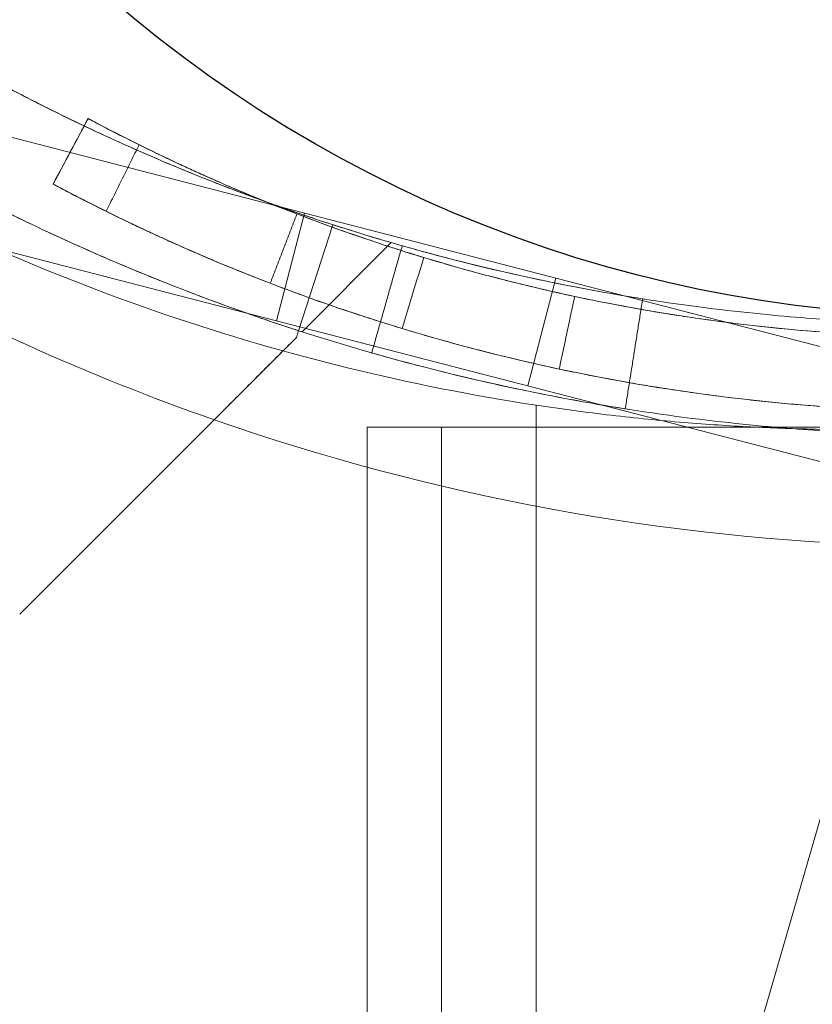
# Model space of a CAD drawing. Units: millimetres. Extents: x -1951 to 5512, y -5353 to 1848.
# Drawn here: x 1280 to 1301, y -741 to -715 of the extents above; entities that cross this region are included whole.
import ezdxf

# ---------------------------------------------------------------- set-up
doc = ezdxf.new("R2010")
doc.units = ezdxf.units.MM
doc.header["$LTSCALE"] = 0.2
doc.header["$MEASUREMENT"] = 0
doc.header["$PDMODE"] = 1
doc.layers.add('HAGS-Dim Plan', color=7, linetype='Continuous', lineweight=100)
doc.layers.add('HAGS-Plan', color=7, linetype='Continuous')
doc.styles.add('ATT', font='txt.shx')
doc.styles.get("Standard").update_dxf_attribs({"font": 'g13f12d.shx', "height": 300})
doc.dimstyles.new('HAGS - Dim Plan', dxfattribs={"dimtxt": 300, "dimasz": 200, "dimexe": 0.18, "dimexo": 0.0625, "dimgap": 150, "dimtad": 0, "dimlfac": 0.001, "dimrnd": 0.05, "dimzin": 1, "dimdsep": 46, "dimtxsty": 'Standard', "dimblk": 'HAGS - Dim Plan arrow', "dimcen": 0.1, "dimse1": 1, "dimse2": 1, "dimclrd": 1, "dimadec": 0, "dimazin": 0, "dimtfac": 1, "dimtofl": 0, "dimtmove": 0, "dimatfit": 3, "dimfxl": 1, "dimtolj": 1, "dimtzin": 0, "dimarcsym": 0})

# ---------------------------------------------------------------- blocks, each defined once
blk = doc.blocks.new('HAGS - Dim Plan arrow')
at = {"color": 1, "lineweight": 0}
blk.add_lwpolyline([(0, 0, 0, 0.35, 0), (-1, 0, 0.015, 0.015, 0)], format="xyseb", dxfattribs=at)
blk = doc.blocks.new('*D4')
at = {"layer": 'Defpoints', "color": 0, "transparency": 16777216}
for p in [(4562.146, -353.636), (-1948.669, -356.923), (4562.146, -4598.066)]:
    blk.add_point(p, dxfattribs=at)
at = {"layer": 'HAGS-Dim Plan', "color": 1, "lineweight": -2, "transparency": 16777216}
for p, q in [((-1748.669, -4598.066), (692.325, -4598.066)), ((4362.146, -4598.066), (1921.151, -4598.066))]:
    blk.add_line(p, q, dxfattribs=at)
at = {"layer": 'HAGS-Dim Plan', "color": 1, "lineweight": -2, "transparency": 16777216, "xscale": 200, "yscale": 200, "zscale": 200, "rotation": 180}
blk.add_blockref('HAGS - Dim Plan arrow', (-1948.669, -4598.066), dxfattribs=at)
at = {"layer": 'HAGS-Dim Plan', "color": 1, "lineweight": -2, "transparency": 16777216, "xscale": 200, "yscale": 200, "zscale": 200}
blk.add_blockref('HAGS - Dim Plan arrow', (4562.146, -4598.066), dxfattribs=at)
at = {"layer": 'HAGS-Dim Plan', "color": 0, "transparency": 16777216, "insert": (1306.738, -4598.066), "char_height": 300, "attachment_point": 5}
blk.add_mtext('\\A1;6.50m', dxfattribs=at)
blk = doc.blocks.new('*D2')
at = {"layer": 'Defpoints', "color": 0, "transparency": 16777216}
for p in [(3062.146, -583.636, 106.468), (-448.67, -621.46, 118.216), (3062.146, -4128.054)]:
    blk.add_point(p, dxfattribs=at)
at = {"layer": 'HAGS-Dim Plan', "color": 1, "lineweight": -2, "transparency": 16777216}
for p, q in [((-248.67, -4128.054), (701.301, -4128.054)), ((2862.146, -4128.054), (1912.174, -4128.054))]:
    blk.add_line(p, q, dxfattribs=at)
at = {"layer": 'HAGS-Dim Plan', "color": 1, "lineweight": -2, "transparency": 16777216, "xscale": 200, "yscale": 200, "zscale": 200, "rotation": 180}
blk.add_blockref('HAGS - Dim Plan arrow', (-448.67, -4128.054), dxfattribs=at)
at = {"layer": 'HAGS-Dim Plan', "color": 1, "lineweight": -2, "transparency": 16777216, "xscale": 200, "yscale": 200, "zscale": 200}
blk.add_blockref('HAGS - Dim Plan arrow', (3062.146, -4128.054), dxfattribs=at)
at = {"layer": 'HAGS-Dim Plan', "color": 0, "transparency": 16777216, "insert": (1306.738, -4128.054), "char_height": 300, "attachment_point": 5}
blk.add_mtext('\\A1;3.50m', dxfattribs=at)
blk = doc.blocks.new('A$C4beab208')
at = {"layer": 'HAGS-Plan', "linetype": 'Continuous', "lineweight": 0}
for p, q in [((1304.331, -724.346), (1277.547, -717.418)), ((1304.331, -724.346), (1277.547, -717.418)), ((1280.62, -719.182), (1281.562, -717.418)), ((1287.388, -719.964), (1286.637, -722.868)), ((1287.388, -719.964), (1286.637, -722.868)), ((1303.579, -727.25), (1276.796, -720.323)), ((1303.579, -727.25), (1276.796, -720.323)), ((1287.233, -723.131), (1288.155, -720.276)), ((1287.328, -723.162), (1289.73, -720.759)), ((1294.165, -721.716), (1293.414, -724.621)), ((1294.165, -721.716), (1293.414, -724.621)), ((1287.173, -723.317), (1287.233, -723.131)), ((1293.632, -835.391), (1293.632, -725.137)), ((1293.632, -835.391), (1293.632, -725.137)), ((1279.718, -730.771), (1284.958, -725.531)), ((1289.082, -781.464), (1289.082, -725.73)), ((1321.082, -725.73), (1289.082, -725.73)), ((1291.082, -834.73), (1291.082, -725.73)), ((1303.059, -730.152), (1295.511, -756.244))]:
    blk.add_line(p, q, dxfattribs=at)
at = {"layer": 'HAGS-Plan'}
blk.add_circle((1305.082, -687.73), 35, dxfattribs=at)
at = {"layer": 'HAGS-Plan', "linetype": 'Continuous', "lineweight": 0, "extrusion": (4.8817e-32, -1.92096e-16, -1)}
blk.add_arc((-1302.358, -667.798), 58, 278.65341, 298.96582, dxfattribs=at)
at = {"layer": 'HAGS-Plan', "linetype": 'Continuous', "lineweight": 0, "extrusion": (4.2654e-32, -1.92096e-16, -1)}
blk.add_arc((-1302.358, -667.798), 58, 278.65341, 298.96582, dxfattribs=at)
at = {"layer": 'HAGS-Plan', "linetype": 'Continuous', "lineweight": 0, "extrusion": (6.73059e-32, -1.92096e-16, -1)}
blk.add_arc((-1305.133, -667.752), 61.2, 289.24713, 299.33936, dxfattribs=at)
blk.add_arc((-1305.133, -667.752), 61.2, 289.24713, 299.33936, dxfattribs=at)
at = {"layer": 'HAGS-Plan', "linetype": 'Continuous', "lineweight": 0}
blk.add_arc((1305.133, -667.752), 61.2, 250.75287, 268.31381, dxfattribs=at)
blk.add_arc((1305.133, -667.752), 61.2, 250.75287, 268.31381, dxfattribs=at)
for points, knots in [([(1278.086, -715.872), (1278.791, -716.268), (1279.491, -716.641), (1280.535, -717.17), (1280.882, -717.341), (1281.573, -717.673), (1281.919, -717.835), (1282.937, -718.299), (1283.59, -718.579), (1284.53, -718.964), (1284.836, -719.086), (1285.434, -719.318), (1285.725, -719.429), (1286.559, -719.737), (1287.067, -719.914), (1287.749, -720.144), (1287.963, -720.214), (1288.363, -720.343), (1288.546, -720.401), (1289.037, -720.554), (1289.291, -720.63), (1289.551, -720.707), (1289.618, -720.727), (1289.708, -720.753), (1289.73, -720.759), (1289.73, -720.759)], [0, 0, 0, 0, 0.00239102, 0.00239102, 0.00358653, 0.00358653, 0.00478204, 0.00478204, 0.00717306, 0.00717306, 0.00836857, 0.00836857, 0.00956408, 0.00956408, 0.0119551, 0.0119551, 0.01315061, 0.01315061, 0.01434612, 0.01434612, 0.01673714, 0.01673714, 0.01793265, 0.01793265, 0.01912816, 0.01912816, 0.01912816, 0.01912816]), ([(1278.086, -715.872), (1278.291, -715.987), (1278.592, -716.153), (1278.929, -716.336), (1279.094, -716.425), (1279.164, -716.462), (1279.211, -716.487), (1279.232, -716.498), (1279.649, -716.72), (1280.043, -716.922), (1281.228, -717.515), (1282.018, -717.887), (1284.402, -718.941), (1285.973, -719.545), (1289.052, -720.583), (1290.534, -721.006), (1293.357, -721.701), (1294.674, -721.966), (1297.101, -722.378), (1298.19, -722.522), (1300.106, -722.731), (1300.917, -722.795), (1301.909, -722.859), (1302.199, -722.874), (1302.574, -722.893), (1302.688, -722.898), (1302.897, -722.907), (1302.992, -722.91), (1303.244, -722.92), (1303.37, -722.924), (1303.476, -722.927), (1303.504, -722.928), (1303.526, -722.928), (1303.539, -722.929), (1303.545, -722.929), (1303.555, -722.929), (1303.562, -722.93), (1303.569, -722.93), (1303.571, -722.93), (1303.573, -722.93), (1303.573, -722.93), (1303.574, -722.93), (1303.574, -722.93), (1303.578, -722.93), (1303.58, -722.93), (1303.582, -722.93)], [0, 0, 0, 0, 0.015625, 0.023437, 0.027344, 0.029297, 0.029297, 0.03125, 0.03125, 0.0625, 0.0625, 0.125, 0.125, 0.25, 0.25, 0.375, 0.375, 0.5, 0.5, 0.625, 0.625, 0.75, 0.75, 0.8125, 0.8125, 0.84375, 0.84375, 0.875, 0.875, 0.9375, 0.9375, 0.953125, 0.960937, 0.960937, 0.96875, 0.96875, 0.976562, 0.980469, 0.982422, 0.983398, 0.983887, 0.983887, 0.984375, 0.984375, 1, 1, 1, 1]), ([(1278.086, -715.872), (1278.291, -715.987), (1278.592, -716.153), (1278.929, -716.336), (1279.094, -716.425), (1279.164, -716.462), (1279.211, -716.487), (1279.232, -716.498), (1279.649, -716.72), (1280.043, -716.922), (1281.228, -717.515), (1282.018, -717.887), (1284.402, -718.941), (1285.973, -719.545), (1289.052, -720.583), (1290.534, -721.006), (1293.357, -721.701), (1294.674, -721.966), (1297.101, -722.378), (1298.19, -722.522), (1300.106, -722.731), (1300.917, -722.795), (1301.909, -722.859), (1302.199, -722.874), (1302.574, -722.893), (1302.688, -722.898), (1302.897, -722.907), (1302.992, -722.91), (1303.244, -722.92), (1303.37, -722.924), (1303.476, -722.927), (1303.504, -722.928), (1303.526, -722.928), (1303.539, -722.929), (1303.545, -722.929), (1303.555, -722.929), (1303.562, -722.93), (1303.569, -722.93), (1303.571, -722.93), (1303.573, -722.93), (1303.573, -722.93), (1303.574, -722.93), (1303.574, -722.93), (1303.578, -722.93), (1303.58, -722.93), (1303.582, -722.93)], [0, 0, 0, 0, 0.015625, 0.023437, 0.027344, 0.029297, 0.029297, 0.03125, 0.03125, 0.0625, 0.0625, 0.125, 0.125, 0.25, 0.25, 0.375, 0.375, 0.5, 0.5, 0.625, 0.625, 0.75, 0.75, 0.8125, 0.8125, 0.84375, 0.84375, 0.875, 0.875, 0.9375, 0.9375, 0.953125, 0.960937, 0.960937, 0.96875, 0.96875, 0.976562, 0.980469, 0.982422, 0.983398, 0.983887, 0.983887, 0.984375, 0.984375, 1, 1, 1, 1]), ([(1315.321, -722.257), (1314.815, -722.363), (1314.296, -722.463), (1313.427, -722.616), (1312.913, -722.701), (1312.3, -722.792), (1311.99, -722.836), (1311.857, -722.854), (1311.768, -722.866), (1311.721, -722.872), (1310.301, -723.06), (1308.923, -723.184), (1306.864, -723.285), (1306.179, -723.304), (1305.154, -723.312), (1304.642, -723.31), (1304.046, -723.3), (1303.791, -723.293), (1303.622, -723.289), (1303.538, -723.286), (1300.696, -723.192), (1298.14, -722.879), (1294.635, -722.215), (1293.521, -721.961), (1291.933, -721.545), (1291.417, -721.401), (1290.664, -721.178), (1290.293, -721.065), (1289.929, -720.95), (1289.688, -720.872), (1289.567, -720.833), (1287.573, -720.175), (1286.051, -719.553), (1284.262, -718.76), (1283.747, -718.518), (1283.093, -718.202), (1282.894, -718.103), (1282.626, -717.969), (1282.499, -717.905), (1282.363, -717.835), (1282.298, -717.802), (1282.271, -717.788), (1282.253, -717.779), (1282.244, -717.775), (1281.689, -717.489), (1281.478, -717.372), (1281.708, -717.495), (1282.151, -717.735), (1282.936, -718.124)], [0.0691864, 0.0691864, 0.0691864, 0.0691864, 0.09375, 0.09375, 0.109375, 0.1171875, 0.1210938, 0.1230469, 0.1230469, 0.125, 0.125, 0.1875, 0.1875, 0.21875, 0.21875, 0.234375, 0.2421875, 0.2460938, 0.2460938, 0.25, 0.25, 0.375, 0.375, 0.4375, 0.4375, 0.46875, 0.46875, 0.484375, 0.4921875, 0.4921875, 0.5, 0.5, 0.625, 0.625, 0.6875, 0.6875, 0.71875, 0.71875, 0.734375, 0.7421875, 0.7460938, 0.7480469, 0.7480469, 0.75, 0.75, 0.875, 0.875, 1, 1, 1, 1]), ([(1281.561, -717.416), (1281.602, -717.439), (1281.69, -717.486), (1281.892, -717.592), (1281.971, -717.633), (1282.107, -717.704), (1282.18, -717.742), (1282.272, -717.789), (1282.32, -717.814), (1282.345, -717.826), (1282.357, -717.833), (1282.363, -717.835), (1282.366, -717.837), (1282.368, -717.838), (1282.644, -717.979), (1282.982, -718.149), (1283.592, -718.443), (1283.812, -718.547), (1284.167, -718.712), (1284.351, -718.797), (1284.545, -718.885), (1284.677, -718.944), (1284.743, -718.973), (1285.36, -719.248), (1285.975, -719.509), (1287, -719.916), (1287.359, -720.054), (1287.783, -720.211), (1287.854, -720.238), (1287.925, -720.264), (1287.973, -720.281), (1287.995, -720.289), (1288.107, -720.33), (1288.379, -720.428), (1288.664, -720.528), (1290.427, -721.134), (1292.357, -721.714), (1294.672, -722.209)], [0, 0, 0, 0, 0.125, 0.125, 0.1875, 0.1875, 0.21875, 0.234375, 0.242187, 0.246094, 0.248047, 0.249023, 0.249023, 0.25, 0.25, 0.375, 0.375, 0.4375, 0.4375, 0.46875, 0.484375, 0.484375, 0.5, 0.5, 0.625, 0.625, 0.6875, 0.6875, 0.695312, 0.699219, 0.699219, 0.703125, 0.703125, 0.71875, 0.75, 0.75, 1, 1, 1, 1]), ([(1281.561, -717.416), (1281.602, -717.439), (1281.69, -717.486), (1281.892, -717.592), (1281.971, -717.633), (1282.107, -717.704), (1282.18, -717.742), (1282.272, -717.789), (1282.32, -717.814), (1282.345, -717.826), (1282.357, -717.833), (1282.363, -717.835), (1282.366, -717.837), (1282.368, -717.838), (1282.644, -717.979), (1282.982, -718.149), (1283.592, -718.443), (1283.812, -718.547), (1284.167, -718.712), (1284.351, -718.797), (1284.545, -718.885), (1284.677, -718.944), (1284.743, -718.973), (1285.36, -719.248), (1285.975, -719.509), (1287, -719.916), (1287.359, -720.054), (1287.783, -720.211), (1287.854, -720.238), (1287.925, -720.264), (1287.973, -720.281), (1287.995, -720.289), (1288.107, -720.33), (1288.379, -720.428), (1288.664, -720.528), (1290.427, -721.134), (1292.357, -721.714), (1294.672, -722.209)], [0, 0, 0, 0, 0.125, 0.125, 0.1875, 0.1875, 0.21875, 0.234375, 0.242187, 0.246094, 0.248047, 0.249023, 0.249023, 0.25, 0.25, 0.375, 0.375, 0.4375, 0.4375, 0.46875, 0.484375, 0.484375, 0.5, 0.5, 0.625, 0.625, 0.6875, 0.6875, 0.695312, 0.699219, 0.699219, 0.703125, 0.703125, 0.71875, 0.75, 0.75, 1, 1, 1, 1]), ([(1282.936, -718.124), (1283.171, -718.24), (1283.389, -718.346), (1283.618, -718.455), (1283.646, -718.468), (1283.674, -718.481), (1283.68, -718.484), (1283.685, -718.487), (1283.698, -718.493), (1283.725, -718.505), (1283.824, -718.552), (1283.92, -718.597), (1284.162, -718.71), (1284.338, -718.791), (1284.626, -718.921), (1284.725, -718.966), (1284.855, -719.023), (1284.88, -719.034), (1284.928, -719.056), (1285.001, -719.088), (1285.272, -719.206), (1285.534, -719.319), (1286.192, -719.595), (1286.67, -719.788), (1287.188, -719.987)], [0, 0, 0, 0, 0.25, 0.25, 0.28125, 0.285156, 0.285156, 0.289062, 0.289062, 0.296875, 0.3125, 0.375, 0.375, 0.5, 0.5, 0.5625, 0.5625, 0.578125, 0.578125, 0.59375, 0.625, 0.75, 0.75, 1, 1, 1, 1]), ([(1276.616, -718.487), (1276.832, -718.608), (1277.044, -718.725), (1277.352, -718.894), (1277.454, -718.949), (1277.604, -719.03), (1277.654, -719.057), (1277.753, -719.109), (1277.799, -719.134), (1278.264, -719.381), (1278.679, -719.595), (1279.929, -720.22), (1280.762, -720.612), (1283.275, -721.723), (1284.931, -722.36), (1288.178, -723.454), (1289.74, -723.9), (1292.717, -724.633), (1294.106, -724.912), (1296.665, -725.347), (1297.812, -725.499), (1299.833, -725.719), (1300.688, -725.786), (1301.734, -725.854), (1302.04, -725.87), (1302.566, -725.896), (1302.787, -725.905), (1303.142, -725.918), (1303.275, -725.922), (1303.386, -725.926), (1303.406, -725.926), (1303.439, -725.927), (1303.453, -725.928), (1303.47, -725.928), (1303.475, -725.928), (1303.481, -725.928), (1303.483, -725.928), (1303.485, -725.929), (1303.486, -725.929), (1303.487, -725.929), (1303.488, -725.929), (1303.488, -725.929), (1303.489, -725.929), (1303.489, -725.929), (1303.489, -725.929), (1303.493, -725.929), (1303.496, -725.929), (1303.497, -725.929)], [0, 0, 0, 0, 0.015625, 0.015625, 0.023438, 0.023438, 0.027344, 0.027344, 0.03125, 0.03125, 0.0625, 0.0625, 0.125, 0.125, 0.25, 0.25, 0.375, 0.375, 0.5, 0.5, 0.625, 0.625, 0.75, 0.75, 0.8125, 0.8125, 0.875, 0.875, 0.9375, 0.9375, 0.953125, 0.953125, 0.96875, 0.96875, 0.976562, 0.976562, 0.980469, 0.980469, 0.982422, 0.982422, 0.983398, 0.983398, 0.983887, 0.983887, 0.984375, 0.984375, 1, 1, 1, 1]), ([(1276.616, -718.487), (1277.284, -718.863), (1277.945, -719.217), (1278.923, -719.718), (1279.248, -719.88), (1279.891, -720.195), (1280.212, -720.348), (1281.16, -720.79), (1281.764, -721.058), (1282.627, -721.425), (1282.907, -721.542), (1283.453, -721.764), (1283.72, -721.87), (1284.483, -722.168), (1284.944, -722.34), (1285.559, -722.562), (1285.751, -722.63), (1286.107, -722.755), (1286.273, -722.812), (1286.715, -722.962), (1286.94, -723.036), (1287.17, -723.111), (1287.229, -723.13), (1287.308, -723.155), (1287.328, -723.162), (1287.328, -723.162)], [0, 0, 0, 0, 0.00227739, 0.00227739, 0.00341609, 0.00341609, 0.00455479, 0.00455479, 0.00683218, 0.00683218, 0.00797087, 0.00797087, 0.00910957, 0.00910957, 0.01138696, 0.01138696, 0.01252566, 0.01252566, 0.01366436, 0.01366436, 0.01594175, 0.01594175, 0.01708045, 0.01708045, 0.01821914, 0.01821914, 0.01821914, 0.01821914]), ([(1276.616, -718.487), (1276.832, -718.608), (1277.044, -718.725), (1277.352, -718.894), (1277.454, -718.949), (1277.604, -719.03), (1277.654, -719.057), (1277.753, -719.109), (1277.799, -719.134), (1278.264, -719.381), (1278.679, -719.595), (1279.929, -720.22), (1280.762, -720.612), (1283.275, -721.723), (1284.931, -722.36), (1288.178, -723.454), (1289.74, -723.9), (1292.717, -724.633), (1294.106, -724.912), (1296.665, -725.347), (1297.812, -725.499), (1299.833, -725.719), (1300.688, -725.786), (1301.734, -725.854), (1302.04, -725.87), (1302.566, -725.896), (1302.787, -725.905), (1303.142, -725.918), (1303.275, -725.922), (1303.386, -725.926), (1303.406, -725.926), (1303.439, -725.927), (1303.453, -725.928), (1303.47, -725.928), (1303.475, -725.928), (1303.481, -725.928), (1303.483, -725.928), (1303.485, -725.929), (1303.486, -725.929), (1303.487, -725.929), (1303.488, -725.929), (1303.488, -725.929), (1303.489, -725.929), (1303.489, -725.929), (1303.489, -725.929), (1303.493, -725.929), (1303.496, -725.929), (1303.497, -725.929)], [0, 0, 0, 0, 0.015625, 0.015625, 0.023438, 0.023438, 0.027344, 0.027344, 0.03125, 0.03125, 0.0625, 0.0625, 0.125, 0.125, 0.25, 0.25, 0.375, 0.375, 0.5, 0.5, 0.625, 0.625, 0.75, 0.75, 0.8125, 0.8125, 0.875, 0.875, 0.9375, 0.9375, 0.953125, 0.953125, 0.96875, 0.96875, 0.976562, 0.976562, 0.980469, 0.980469, 0.982422, 0.982422, 0.983398, 0.983398, 0.983887, 0.983887, 0.984375, 0.984375, 1, 1, 1, 1]), ([(1315.729, -724.215), (1315.203, -724.325), (1314.664, -724.429), (1313.76, -724.588), (1313.403, -724.647), (1312.861, -724.73), (1312.679, -724.758), (1312.403, -724.797), (1312.311, -724.81), (1312.173, -724.829), (1312.127, -724.835), (1312.034, -724.848), (1311.986, -724.854), (1310.508, -725.05), (1309.075, -725.179), (1306.934, -725.284), (1306.221, -725.304), (1305.156, -725.312), (1304.801, -725.311), (1304.269, -725.304), (1304.092, -725.301), (1303.827, -725.295), (1303.739, -725.293), (1303.562, -725.288), (1303.475, -725.285), (1300.52, -725.187), (1297.861, -724.862), (1294.216, -724.171), (1293.057, -723.907), (1291.406, -723.475), (1290.869, -723.325), (1290.086, -723.093), (1289.829, -723.015), (1289.448, -722.895), (1289.322, -722.855), (1289.071, -722.775), (1288.946, -722.734), (1286.871, -722.05), (1285.289, -721.403), (1283.428, -720.578), (1282.892, -720.327), (1282.212, -719.997), (1282.006, -719.895), (1281.726, -719.755), (1281.638, -719.711), (1281.513, -719.647), (1281.473, -719.627), (1281.414, -719.597), (1281.395, -719.587), (1281.367, -719.572), (1281.357, -719.568), (1281.339, -719.558), (1281.329, -719.553), (1280.752, -719.256), (1280.532, -719.135), (1280.772, -719.263), (1281.233, -719.512), (1282.049, -719.916)], [0.0691865, 0.0691865, 0.0691865, 0.0691865, 0.0937501, 0.0937501, 0.1093751, 0.1093751, 0.1171876, 0.1171876, 0.1210938, 0.1210938, 0.1230469, 0.1230469, 0.1250001, 0.1250001, 0.1875001, 0.1875001, 0.2187501, 0.2187501, 0.2343751, 0.2343751, 0.2421876, 0.2421876, 0.2460938, 0.2460938, 0.2500001, 0.2500001, 0.375, 0.375, 0.4375, 0.4375, 0.46875, 0.46875, 0.484375, 0.484375, 0.4921875, 0.4921875, 0.5, 0.5, 0.625, 0.625, 0.6875, 0.6875, 0.71875, 0.71875, 0.734375, 0.734375, 0.7421875, 0.7421875, 0.7460937, 0.7460937, 0.7480469, 0.7480469, 0.75, 0.75, 0.875, 0.875, 1, 1, 1, 1]), ([(1280.619, -719.181), (1280.662, -719.204), (1280.753, -719.253), (1280.963, -719.363), (1281.046, -719.406), (1281.187, -719.48), (1281.237, -719.506), (1281.317, -719.547), (1281.345, -719.561), (1281.387, -719.583), (1281.402, -719.59), (1281.423, -719.601), (1281.431, -719.605), (1281.442, -719.611), (1281.445, -719.613), (1281.451, -719.615), (1281.453, -719.616), (1281.456, -719.618), (1281.458, -719.619), (1281.745, -719.766), (1282.097, -719.942), (1282.731, -720.248), (1282.96, -720.357), (1283.329, -720.528), (1283.457, -720.587), (1283.655, -720.677), (1283.723, -720.708), (1283.859, -720.769), (1283.928, -720.8), (1284.57, -721.085), (1285.209, -721.357), (1286.275, -721.78), (1286.649, -721.924), (1287.089, -722.087), (1287.139, -722.106), (1287.213, -722.133), (1287.238, -722.142), (1287.288, -722.16), (1287.31, -722.168), (1287.426, -722.211), (1287.521, -722.245), (1287.809, -722.348), (1288.006, -722.417), (1289.839, -723.047), (1291.847, -723.65), (1294.255, -724.164)], [0, 0, 0, 0, 0.125, 0.125, 0.1875, 0.1875, 0.21875, 0.21875, 0.234375, 0.234375, 0.2421875, 0.2421875, 0.2460937, 0.2460937, 0.2480468, 0.2480468, 0.2490234, 0.2490234, 0.25, 0.25, 0.3749999, 0.3749999, 0.4374999, 0.4374999, 0.4687499, 0.4687499, 0.4843749, 0.4843749, 0.4999999, 0.4999999, 0.6249999, 0.6249999, 0.6874999, 0.6874999, 0.6953124, 0.6953124, 0.6992187, 0.6992187, 0.7031249, 0.7031249, 0.7187499, 0.7187499, 0.7499999, 0.7499999, 0.9999999, 0.9999999, 0.9999999, 0.9999999]), ([(1280.619, -719.181), (1280.662, -719.204), (1280.753, -719.253), (1280.963, -719.363), (1281.046, -719.406), (1281.187, -719.48), (1281.237, -719.506), (1281.317, -719.547), (1281.345, -719.561), (1281.387, -719.583), (1281.402, -719.59), (1281.423, -719.601), (1281.431, -719.605), (1281.442, -719.611), (1281.445, -719.613), (1281.451, -719.615), (1281.453, -719.616), (1281.456, -719.618), (1281.458, -719.619), (1281.745, -719.766), (1282.097, -719.942), (1282.731, -720.248), (1282.96, -720.357), (1283.329, -720.528), (1283.457, -720.587), (1283.655, -720.677), (1283.723, -720.708), (1283.859, -720.769), (1283.928, -720.8), (1284.57, -721.085), (1285.209, -721.357), (1286.275, -721.78), (1286.649, -721.924), (1287.089, -722.087), (1287.139, -722.106), (1287.213, -722.133), (1287.238, -722.142), (1287.288, -722.16), (1287.31, -722.168), (1287.426, -722.211), (1287.521, -722.245), (1287.809, -722.348), (1288.006, -722.417), (1289.839, -723.047), (1291.847, -723.65), (1294.255, -724.164)], [0, 0, 0, 0, 0.125, 0.125, 0.1875, 0.1875, 0.21875, 0.21875, 0.234375, 0.234375, 0.2421875, 0.2421875, 0.2460937, 0.2460937, 0.2480468, 0.2480468, 0.2490234, 0.2490234, 0.25, 0.25, 0.3749999, 0.3749999, 0.4374999, 0.4374999, 0.4687499, 0.4687499, 0.4843749, 0.4843749, 0.4999999, 0.4999999, 0.6249999, 0.6249999, 0.6874999, 0.6874999, 0.6953124, 0.6953124, 0.6992187, 0.6992187, 0.7031249, 0.7031249, 0.7187499, 0.7187499, 0.7499999, 0.7499999, 0.9999999, 0.9999999, 0.9999999, 0.9999999]), ([(1282.049, -719.916), (1282.293, -720.037), (1282.52, -720.147), (1282.758, -720.26), (1282.784, -720.273), (1282.813, -720.287), (1282.816, -720.288), (1282.823, -720.291), (1282.828, -720.294), (1282.842, -720.3), (1282.851, -720.304), (1282.879, -720.318), (1282.897, -720.327), (1282.992, -720.371), (1283.072, -720.409), (1283.324, -720.526), (1283.507, -720.61), (1283.806, -720.745), (1283.91, -720.792), (1284.044, -720.852), (1284.071, -720.863), (1284.121, -720.885), (1284.146, -720.897), (1284.222, -720.93), (1284.273, -720.952), (1284.533, -721.066), (1284.751, -721.159), (1285.435, -721.446), (1285.932, -721.647), (1286.471, -721.854)], [0, 0, 0, 0, 0.25, 0.25, 0.28125, 0.28125, 0.285156, 0.285156, 0.289062, 0.289062, 0.296875, 0.296875, 0.3125, 0.3125, 0.375, 0.375, 0.5, 0.5, 0.5625, 0.5625, 0.578125, 0.578125, 0.59375, 0.59375, 0.625, 0.625, 0.75, 0.75, 1, 1, 1, 1]), ([(1290.024, -720.844), (1290.024, -720.844), (1290.105, -720.867), (1290.43, -720.958), (1290.661, -721.022), (1291.263, -721.182), (1291.61, -721.272), (1292.4, -721.465), (1292.813, -721.561), (1293.672, -721.751), (1294.087, -721.837), (1294.885, -721.994), (1295.238, -722.059), (1295.851, -722.167), (1296.088, -722.206), (1296.42, -722.26), (1296.504, -722.273), (1296.504, -722.273)], [0, 0, 0, 0, 0.0625, 0.0625, 0.125, 0.125, 0.1875, 0.1875, 0.25, 0.25, 0.3125, 0.3125, 0.375, 0.375, 0.4375, 0.4375, 0.5, 0.5, 0.5, 0.5]), ([(1294.672, -722.209), (1295.564, -722.399), (1296.322, -722.536), (1297.022, -722.652), (1297.107, -722.666), (1297.189, -722.679), (1297.207, -722.682), (1297.222, -722.684), (1297.259, -722.69), (1297.335, -722.702), (1297.612, -722.746), (1297.871, -722.784), (1298.502, -722.874), (1298.938, -722.93), (1299.614, -723.008), (1299.843, -723.033), (1300.309, -723.08), (1300.539, -723.102), (1301.238, -723.162), (1302.179, -723.231), (1303.141, -723.274), (1303.87, -723.296), (1304.237, -723.304), (1304.606, -723.308), (1304.852, -723.31), (1304.978, -723.311), (1307.053, -723.311), (1308.904, -723.197), (1312.383, -722.81), (1314.012, -722.537), (1315.527, -722.214)], [0, 0, 0, 0, 0.125, 0.125, 0.140625, 0.142578, 0.142578, 0.144531, 0.144531, 0.148438, 0.15625, 0.1875, 0.1875, 0.25, 0.25, 0.28125, 0.28125, 0.3125, 0.3125, 0.375, 0.4375, 0.4375, 0.46875, 0.484375, 0.484375, 0.5, 0.5, 0.75, 0.75, 1, 1, 1, 1]), ([(1294.672, -722.209), (1295.564, -722.399), (1296.322, -722.536), (1297.022, -722.652), (1297.107, -722.666), (1297.189, -722.679), (1297.207, -722.682), (1297.222, -722.684), (1297.259, -722.69), (1297.335, -722.702), (1297.612, -722.746), (1297.871, -722.784), (1298.502, -722.874), (1298.938, -722.93), (1299.614, -723.008), (1299.843, -723.033), (1300.309, -723.08), (1300.539, -723.102), (1301.238, -723.162), (1302.179, -723.231), (1303.141, -723.274), (1303.87, -723.296), (1304.237, -723.304), (1304.606, -723.308), (1304.852, -723.31), (1304.978, -723.311), (1307.053, -723.311), (1308.904, -723.197), (1312.383, -722.81), (1314.012, -722.537), (1315.527, -722.214)], [0, 0, 0, 0, 0.125, 0.125, 0.140625, 0.142578, 0.142578, 0.144531, 0.144531, 0.148438, 0.15625, 0.1875, 0.1875, 0.25, 0.25, 0.28125, 0.28125, 0.3125, 0.3125, 0.375, 0.4375, 0.4375, 0.46875, 0.484375, 0.484375, 0.5, 0.5, 0.75, 0.75, 1, 1, 1, 1]), ([(1287.173, -723.317), (1287.082, -723.408), (1286.957, -723.532), (1286.648, -723.842), (1286.469, -724.021), (1286.073, -724.416), (1285.86, -724.629), (1285.528, -724.962), (1285.414, -725.076), (1285.187, -725.303), (1285.073, -725.417), (1284.958, -725.531)], [0.00000071, 0.00000071, 0.00000071, 0.00000071, 0.000969371, 0.000969371, 0.001938031, 0.001938031, 0.002906692, 0.002906692, 0.003391022, 0.003391022, 0.003875352, 0.003875352, 0.003875352, 0.003875352]), ([(1284.958, -725.531), (1285.338, -725.151), (1285.715, -724.775), (1286.274, -724.215), (1286.46, -724.03), (1286.822, -723.668), (1286.999, -723.491), (1287.173, -723.317)], [0.000638455, 0.000638455, 0.000638455, 0.000638455, 0.002244317, 0.002244317, 0.003047248, 0.003047248, 0.003850179, 0.003850179, 0.003850179, 0.003850179]), ([(1289.203, -723.73), (1289.203, -723.73), (1289.289, -723.754), (1289.631, -723.85), (1289.874, -723.917), (1290.509, -724.086), (1290.875, -724.18), (1291.708, -724.384), (1292.143, -724.486), (1293.049, -724.686), (1293.487, -724.776), (1294.328, -724.942), (1294.701, -725.01), (1295.347, -725.124), (1295.596, -725.166), (1295.947, -725.223), (1296.035, -725.236), (1296.035, -725.236)], [0, 0, 0, 0, 0.0625, 0.0625, 0.125, 0.125, 0.1875, 0.1875, 0.25, 0.25, 0.3125, 0.3125, 0.375, 0.375, 0.4375, 0.4375, 0.5, 0.5, 0.5, 0.5]), ([(1294.255, -724.164), (1295.182, -724.362), (1295.971, -724.505), (1296.698, -724.625), (1296.777, -724.638), (1296.863, -724.652), (1296.872, -724.654), (1296.891, -724.657), (1296.906, -724.659), (1296.945, -724.665), (1296.971, -724.669), (1297.05, -724.682), (1297.102, -724.69), (1297.366, -724.731), (1297.581, -724.763), (1298.238, -724.856), (1298.691, -724.915), (1299.394, -724.996), (1299.632, -725.022), (1300.117, -725.071), (1300.356, -725.093), (1301.083, -725.157), (1301.572, -725.192), (1302.562, -725.25), (1303.063, -725.273), (1303.821, -725.295), (1304.075, -725.301), (1304.457, -725.307), (1304.585, -725.308), (1304.842, -725.31), (1304.972, -725.311), (1307.13, -725.311), (1309.055, -725.193), (1312.674, -724.79), (1314.368, -724.506), (1315.943, -724.17)], [0, 0, 0, 0, 0.125, 0.125, 0.140625, 0.140625, 0.1425781, 0.1425781, 0.1445312, 0.1445312, 0.1484375, 0.1484375, 0.15625, 0.15625, 0.1875, 0.1875, 0.2499999, 0.2499999, 0.2812499, 0.2812499, 0.3124999, 0.3124999, 0.3749999, 0.3749999, 0.4374999, 0.4374999, 0.4687499, 0.4687499, 0.4843749, 0.4843749, 0.4999999, 0.4999999, 0.7499998, 0.7499998, 0.9999998, 0.9999998, 0.9999998, 0.9999998]), ([(1294.255, -724.164), (1295.182, -724.362), (1295.971, -724.505), (1296.698, -724.625), (1296.777, -724.638), (1296.863, -724.652), (1296.872, -724.654), (1296.891, -724.657), (1296.906, -724.659), (1296.945, -724.665), (1296.971, -724.669), (1297.05, -724.682), (1297.102, -724.69), (1297.366, -724.731), (1297.581, -724.763), (1298.238, -724.856), (1298.691, -724.915), (1299.394, -724.996), (1299.632, -725.022), (1300.117, -725.071), (1300.356, -725.093), (1301.083, -725.157), (1301.572, -725.192), (1302.562, -725.25), (1303.063, -725.273), (1303.821, -725.295), (1304.075, -725.301), (1304.457, -725.307), (1304.585, -725.308), (1304.842, -725.31), (1304.972, -725.311), (1307.13, -725.311), (1309.055, -725.193), (1312.674, -724.79), (1314.368, -724.506), (1315.943, -724.17)], [0, 0, 0, 0, 0.125, 0.125, 0.140625, 0.140625, 0.1425781, 0.1425781, 0.1445312, 0.1445312, 0.1484375, 0.1484375, 0.15625, 0.15625, 0.1875, 0.1875, 0.2499999, 0.2499999, 0.2812499, 0.2812499, 0.3124999, 0.3124999, 0.3749999, 0.3749999, 0.4374999, 0.4374999, 0.4687499, 0.4687499, 0.4843749, 0.4843749, 0.4999999, 0.4999999, 0.7499998, 0.7499998, 0.9999998, 0.9999998, 0.9999998, 0.9999998]), ([(1293.632, -725.137), (1294.315, -725.241), (1294.989, -725.331), (1295.986, -725.447), (1296.316, -725.483), (1296.971, -725.548), (1297.297, -725.577), (1298.245, -725.655), (1298.846, -725.694), (1299.7, -725.737), (1299.978, -725.749), (1300.511, -725.769), (1300.765, -725.776), (1301.49, -725.793), (1301.925, -725.797), (1302.501, -725.798), (1302.679, -725.797), (1303.003, -725.794), (1303.149, -725.792), (1303.411, -725.788), (1303.526, -725.786), (1303.726, -725.782), (1303.811, -725.779), (1304.014, -725.774), (1304.082, -725.772), (1304.082, -725.772)], [0, 0, 0, 0, 0.00204467, 0.00204467, 0.003067, 0.003067, 0.00408933, 0.00408933, 0.006134, 0.006134, 0.00715634, 0.00715634, 0.00817867, 0.00817867, 0.01022334, 0.01022334, 0.01124567, 0.01124567, 0.012268, 0.012268, 0.01329034, 0.01329034, 0.01431267, 0.01431267, 0.01635734, 0.01635734, 0.01635734, 0.01635734])]:
    blk.add_open_spline(points, degree=3, knots=knots, dxfattribs=at)
for points, degree in [([(1280.619, -719.181), (1280.933, -718.593), (1281.247, -718.005), (1281.561, -717.416)], 3), ([(1280.619, -719.181), (1280.933, -718.593), (1281.247, -718.005), (1281.561, -717.416)], 3), ([(1282.049, -719.916), (1282.936, -718.124)], 1), ([(1286.471, -721.854), (1287.188, -719.987)], 1), ([(1286.471, -721.854), (1287.188, -719.987)], 1), ([(1289.203, -723.73), (1290.024, -720.844)], 1), ([(1289.203, -723.73), (1290.024, -720.844)], 1), ([(1290.025, -723.074), (1290.218, -722.436), (1290.411, -721.798), (1290.605, -721.16)], 3), ([(1290.025, -723.074), (1290.218, -722.436), (1290.411, -721.798), (1290.605, -721.16)], 3), ([(1294.255, -724.164), (1294.672, -722.209)], 1), ([(1294.255, -724.164), (1294.672, -722.209)], 1), ([(1296.035, -725.236), (1296.504, -722.273)], 1), ([(1296.035, -725.236), (1296.504, -722.273)], 1)]:
    blk.add_open_spline(points, degree=degree, dxfattribs=at)
at = {"layer": 'HAGS-Plan', "style": 'ATT', "flags": 3}
for tag, p, rotation in [('ARTNR', (-85.192, -45.686), 270), ('DATE', (-70.192, -45.686), 270), ('ARTNR', (649.326, -701.644), 90), ('ARTNR', (1316.326, -701.644), 90), ('DATE', (634.326, -701.644), 90), ('DATE', (1301.326, -701.644), 90), ('ARTNR', (649.326, -1368.644), 90), ('DATE', (634.326, -1368.644), 90)]:
    blk.add_attdef(tag, p, '', height=10, rotation=rotation, dxfattribs=at)
at = {"layer": 'HAGS-Plan', "flags": 3}
for tag, p in [('ARTNR', (1322.582, -687.73)), ('DATE', (1305.082, -687.73))]:
    blk.add_attdef(tag, p, '', height=15, rotation=90, dxfattribs=at)
blk = doc.blocks.new('*D13')
at = {"layer": 'Defpoints', "color": 0, "transparency": 16777216}
for p in [(304.588, 1847.785), (5314.823, 1847.785), (304.582, -3295.314)]:
    blk.add_point(p, dxfattribs=at)
at = {"layer": 'HAGS-Dim Plan', "color": 1, "lineweight": -2, "transparency": 16777216}
for p, q in [((5314.823, 1647.785), (5314.823, -148.328)), ((5314.823, -3095.314), (5314.823, -1299.201))]:
    blk.add_line(p, q, dxfattribs=at)
at = {"layer": 'HAGS-Dim Plan', "color": 1, "lineweight": -2, "transparency": 16777216, "xscale": 200, "yscale": 200, "zscale": 200}
for p, rotation in [((5314.823, 1847.785), 90), ((5314.823, -3295.314), 270)]:
    blk.add_blockref('HAGS - Dim Plan arrow', p, dxfattribs=dict(at, rotation=rotation))
at = {"layer": 'HAGS-Dim Plan', "color": 0, "transparency": 16777216, "insert": (5314.823, -723.765), "char_height": 300, "attachment_point": 5, "rotation": 90}
blk.add_mtext('\\A1;5.15m', dxfattribs=at)
blk = doc.blocks.new('*D14')
at = {"layer": 'Defpoints', "color": 0, "transparency": 16777216}
for p in [(304.582, 347.77, 945), (304.582, -1795.314, 160.464), (4883.039, -1795.314)]:
    blk.add_point(p, dxfattribs=at)
at = {"layer": 'HAGS-Dim Plan', "color": 1, "lineweight": -2, "transparency": 16777216}
for p, q in [((4883.039, 147.77), (4883.039, -144.526)), ((4883.039, -1595.314), (4883.039, -1303.018))]:
    blk.add_line(p, q, dxfattribs=at)
at = {"layer": 'HAGS-Dim Plan', "color": 1, "lineweight": -2, "transparency": 16777216, "xscale": 200, "yscale": 200, "zscale": 200}
for p, rotation in [((4883.039, 347.77), 90), ((4883.039, -1795.314), 270)]:
    blk.add_blockref('HAGS - Dim Plan arrow', p, dxfattribs=dict(at, rotation=rotation))
at = {"layer": 'HAGS-Dim Plan', "color": 0, "transparency": 16777216, "insert": (4883.039, -723.772), "char_height": 300, "attachment_point": 5, "rotation": 90}
blk.add_mtext('\\A1;2.15m', dxfattribs=at)

msp = doc.modelspace()

# ---------------------------------------------------------------- block references
at = {"layer": 'HAGS-Plan'}
msp.add_blockref('A$C4beab208', (0, 0), dxfattribs=at)

# ---------------------------------------------------------------- dimensions: what is measured, and where the dimension line sits
at = {"layer": 'HAGS-Dim Plan'}
for base, p1, p2, angle, picture, middle in [((5314.823, 1847.785), (304.582, -3295.314), (304.588, 1847.785), 90, '*D13', (5314.823, -723.765)), ((4883.039, -1795.314), (304.582, 347.77, 945), (304.582, -1795.314, 160.464), 90, '*D14', (4883.039, -723.772)), ((4562.146, -4598.066, -106.468), (-1948.669, -356.923, -106.468), (4562.146, -353.636, -106.468), 180, '*D4', (1306.738, -4598.066, -106.468)), ((3062.146, -4128.054, -106.468), (-448.67, -621.46, 11.748), (3062.146, -583.636), 180, '*D2', (1306.738, -4128.054, -106.468))]:
    dim = msp.add_linear_dim(base=base, p1=p1, p2=p2, angle=angle, dimstyle='HAGS - Dim Plan', override={"dimpost": 'm'}, dxfattribs=at)
    dim.commit()
    dim.dimension.update_dxf_attribs({"geometry": picture, "text_midpoint": middle, "dimtype": 160})

doc.saveas('drawing.dxf')
